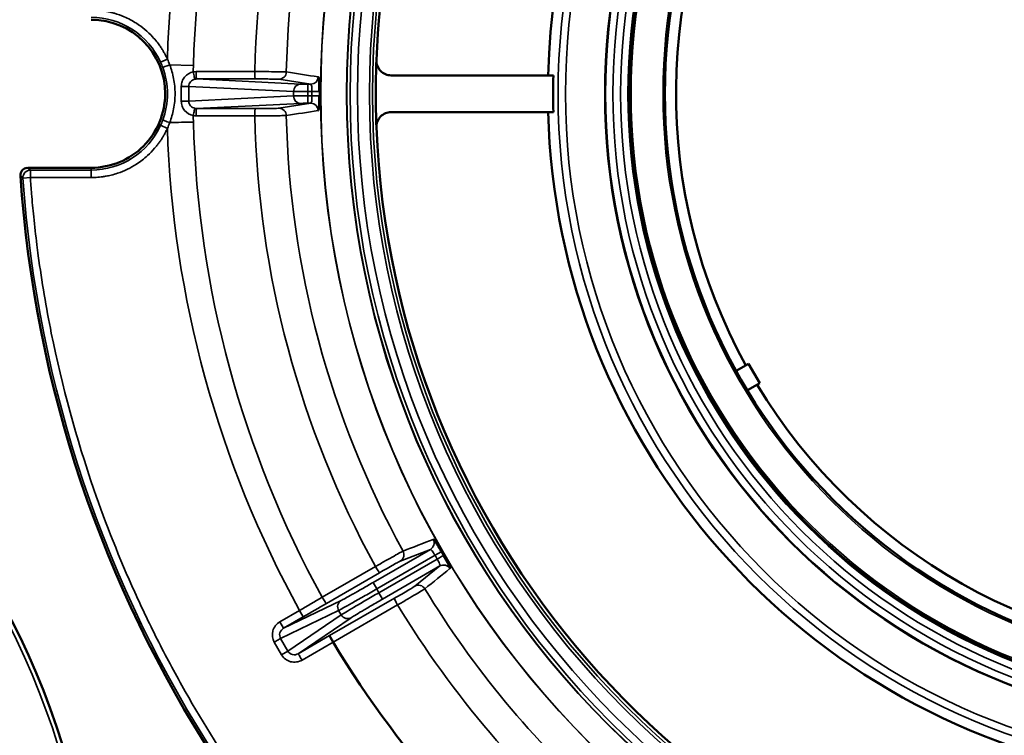
# Model space of a CAD drawing. Units: inches. Extents: x 17 to 402, y 43 to 265.
# Drawn here: x 177 to 179, y 186 to 188 of the extents above; entities that cross this region are included whole.
import ezdxf

# ---------------------------------------------------------------- set-up
doc = ezdxf.new("R2010")
doc.units = ezdxf.units.IN
doc.header["$LTSCALE"] = 25
doc.header["$MEASUREMENT"] = 0
doc.layers.add('Visible (ANSI)', color=7, linetype='Continuous', lineweight=50)
doc.layers.add('Visible Narrow (ANSI)', color=7, linetype='Continuous', lineweight=35)

msp = doc.modelspace()

# ---------------------------------------------------------------- linework, layer by layer
at = {"layer": 'Visible (ANSI)'}
for p, q in [((178.1822, 187.8257), (177.7509, 187.8257)), ((178.1822, 187.7279), (177.7509, 187.7279)), ((178.7012, 187.0585), (178.6686, 187.0397)), ((178.7012, 187.0585), (178.7307, 187.0074)), ((178.6982, 186.9886), (178.7307, 187.0074))]:
    msp.add_line(p, q, dxfattribs=at)
for centre, radius in [((180.0043, 187.7768), 1.6848), ((180.0043, 187.7768), 1.6206), ((180.0043, 187.7768), 1.5256), ((174.8862, 185.4261), 2.0846)]:
    msp.add_circle(centre, radius, dxfattribs=at)
for centre, radius, start, end in [((180.0043, 187.7768), 2.2942, 122.2306, 177.7694), ((180.0043, 187.7768), 1.8368, 121.526, 178.474), ((180.0043, 187.7768), 1.4961, 91.1309, 208.8691), ((176.9532, 187.7768), 0.1969, 0.0017, 89.9983), ((180.0043, 187.7768), 2.2942, 177.7694, 182.2306), ((180.0043, 187.7768), 1.8228, 178.4623, 181.5377), ((176.9532, 187.7768), 0.1968, 269.9982, 0.0018), ((180.0043, 187.7768), 1.8368, 181.526, 261.0322), ((180.0043, 187.7768), 2.2942, 182.2306, 259.6321), ((176.785, 187.5603), 0.0197, 94.2162, 183.848), ((180.0043, 187.7768), 3.2463, 183.848, 242.1105), ((180.0043, 187.7768), 1.4961, 211.1309, 328.8691), ((180.0043, 187.7768), 2.815, 211.1972, 233.0299)]:
    msp.add_arc(centre, radius, start, end, dxfattribs=at)
for centre, major_axis, ratio, start_param, end_param in [((177.7509, 187.8646), (0.0389, 0.0036), 0.995529, 3.01113, 4.619865), ((177.7509, 187.689), (-0.0389, 0.0036), 0.995529, 4.804913, 6.413649), ((177.5971, 186.3191), (0.0098, -0.0171), 0.035446, 3.154699, 4.713162)]:
    msp.add_ellipse(centre, major_axis=major_axis, ratio=ratio, start_param=start_param, end_param=end_param, dxfattribs=at)
for points, knots in [([(177.557, 187.8216), (177.5579, 187.8214), (177.5587, 187.8169), (177.5592, 187.8097), (177.5595, 187.8051), (177.5597, 187.7995), (177.5598, 187.7935), (177.5599, 187.79), (177.5599, 187.7863), (177.5599, 187.7825)], [0, 0, 0, 0, 0.497207, 0.497207, 0.497207, 0.8131175, 0.8131175, 0.8131175, 0.9999999, 0.9999999, 0.9999999, 0.9999999]), ([(177.5599, 187.7711), (177.56, 187.7611), (177.5597, 187.751), (177.5592, 187.7439), (177.5588, 187.7397), (177.5584, 187.7365), (177.558, 187.7344), (177.5577, 187.7329), (177.5574, 187.7321), (177.557, 187.732)], [0.0000002, 0.0000002, 0.0000002, 0.0000002, 0.4972712, 0.4972712, 0.4972712, 0.7946791, 0.7946791, 0.7946791, 1, 1, 1, 1]), ([(177.8625, 186.5919), (177.8633, 186.5922), (177.8663, 186.5887), (177.8703, 186.5827), (177.8729, 186.5789), (177.8759, 186.5741), (177.879, 186.569), (177.8808, 186.566), (177.8827, 186.5628), (177.8846, 186.5596)], [0, 0, 0, 0, 0.497207, 0.497207, 0.497207, 0.8131168, 0.8131168, 0.8131168, 0.9998091, 0.9998091, 0.9998091, 0.9998091]), ([(177.8846, 186.5596), (177.8846, 186.5595), (177.8846, 186.5595), (177.8846, 186.5594), (177.8847, 186.5592), (177.8848, 186.559), (177.8849, 186.5589), (177.8854, 186.5581), (177.8858, 186.5573), (177.8862, 186.5565), (177.8867, 186.5558), (177.8871, 186.555), (177.8876, 186.5543), (177.8879, 186.5537), (177.8882, 186.5532), (177.8885, 186.5527), (177.8887, 186.5524), (177.8889, 186.552), (177.8891, 186.5517), (177.8892, 186.5515), (177.8893, 186.5512), (177.8895, 186.551), (177.8896, 186.5508), (177.8896, 186.5507), (177.8897, 186.5505), (177.8898, 186.5504), (177.8899, 186.5503), (177.8899, 186.5502), (177.89, 186.5502), (177.89, 186.5501), (177.89, 186.55), (177.8901, 186.55), (177.8901, 186.5499), (177.8901, 186.5499), (177.8902, 186.5498), (177.8902, 186.5498), (177.8902, 186.5497), (177.8902, 186.5497), (177.8903, 186.5497), (177.8903, 186.5496)], [0.0044491, 0.0044491, 0.0044491, 0.0044491, 0.0187577, 0.0187577, 0.0187577, 0.0762712, 0.0762712, 0.0762712, 0.3049232, 0.3049232, 0.3049232, 0.5324002, 0.5324002, 0.5324002, 0.6851337, 0.6851337, 0.6851337, 0.7877149, 0.7877149, 0.7877149, 0.8566506, 0.8566506, 0.8566506, 0.9030174, 0.9030174, 0.9030174, 0.9342476, 0.9342476, 0.9342476, 0.9553268, 0.9553268, 0.9553268, 0.9696002, 0.9696002, 0.9696002, 0.9859704, 0.9859704, 0.9859704, 0.9955028, 0.9955028, 0.9955028, 0.9955028]), ([(177.8903, 186.5496), (177.8953, 186.541), (177.9001, 186.5321), (177.9032, 186.5257), (177.905, 186.5219), (177.9063, 186.519), (177.907, 186.5169), (177.9074, 186.5155), (177.9076, 186.5146), (177.9073, 186.5144)], [0.0001909, 0.0001909, 0.0001909, 0.0001909, 0.4972712, 0.4972712, 0.4972712, 0.7946791, 0.7946791, 0.7946791, 1, 1, 1, 1])]:
    msp.add_open_spline(points, degree=3, knots=knots, dxfattribs=at)
msp.add_open_spline([(176.9532, 187.58), (176.9158, 187.58), (176.8597, 187.58), (176.785, 187.58)], degree=3, dxfattribs=at)
at = {"layer": 'Visible Narrow (ANSI)'}
for p, q in [((177.156, 187.8689), (177.1381, 187.8607)), ((177.2235, 187.852), (177.1606, 187.8537)), ((177.3882, 187.8358), (177.2324, 187.8357)), ((177.3896, 187.8161), (177.2338, 187.816)), ((177.2338, 187.816), (177.5104, 187.8025)), ((177.5374, 187.8023), (177.4526, 187.8154)), ((177.2128, 187.7964), (177.4914, 187.7828)), ((177.2128, 187.7964), (177.2128, 187.7572)), ((177.4914, 187.7828), (177.4914, 187.7709)), ((177.5374, 187.8023), (177.5294, 187.8023)), ((177.5294, 187.7826), (177.5294, 187.8023)), ((177.5294, 187.7826), (177.5294, 187.771)), ((177.5403, 187.7826), (177.5294, 187.7826)), ((177.5403, 187.771), (177.5403, 187.7826)), ((177.4914, 187.7709), (177.2128, 187.7572)), ((177.5104, 187.7512), (177.2338, 187.7377)), ((177.4526, 187.7382), (177.5374, 187.7514)), ((177.5403, 187.771), (177.5294, 187.771)), ((177.5294, 187.7514), (177.5294, 187.771)), ((177.5374, 187.7514), (177.5294, 187.7514)), ((177.2338, 187.7377), (177.3896, 187.7375)), ((177.2324, 187.7179), (177.3882, 187.7178)), ((177.1381, 187.6929), (177.156, 187.6848)), ((176.785, 187.58), (176.7916, 187.5738)), ((176.7916, 187.5541), (176.7916, 187.5738)), ((176.9532, 187.5738), (176.7916, 187.5738)), ((176.9532, 187.5738), (176.9532, 187.58)), ((176.9532, 187.5541), (176.9532, 187.5738)), ((176.772, 187.5527), (176.7916, 187.5541)), ((176.7916, 187.5541), (176.9532, 187.5541)), ((177.7027, 186.4773), (177.8552, 186.5654)), ((177.7125, 186.4603), (177.8676, 186.5498)), ((177.8552, 186.5654), (177.7752, 186.5344)), ((177.8733, 186.5398), (177.8676, 186.5498)), ((177.8733, 186.5398), (177.7183, 186.4503)), ((177.8807, 186.5213), (177.7281, 186.4332)), ((177.8138, 186.4675), (177.8807, 186.5213)), ((177.7092, 186.5198), (177.5678, 186.438)), ((177.7202, 186.5035), (177.5788, 186.4216)), ((177.7125, 186.4603), (177.7027, 186.4773)), ((177.7183, 186.4503), (177.7125, 186.4603)), ((177.7281, 186.4332), (177.7183, 186.4503)), ((177.4649, 186.3558), (177.6182, 186.4298)), ((177.5872, 186.3361), (177.7595, 186.4354)), ((177.5965, 186.3187), (177.7682, 186.4176)), ((177.5074, 186.4031), (177.4551, 186.3729)), ((177.457, 186.3286), (177.6112, 186.403)), ((177.6181, 186.3912), (177.4765, 186.2948)), ((177.5074, 186.4031), (177.5173, 186.3861)), ((177.6181, 186.3912), (177.6112, 186.403)), ((177.4551, 186.3729), (177.4649, 186.3558)), ((177.5173, 186.3861), (177.4649, 186.3558)), ((177.6447, 186.3839), (177.504, 186.2881)), ((177.4402, 186.3189), (177.4597, 186.2851)), ((177.457, 186.3286), (177.4765, 186.2948)), ((177.504, 186.2881), (177.5872, 186.3361)), ((177.5139, 186.271), (177.5965, 186.3187)), ((177.4597, 186.2851), (177.4765, 186.2948))]:
    msp.add_line(p, q, dxfattribs=at)
for centre, radius in [((180.0043, 187.7768), 2.4412), ((180.0043, 187.7768), 2.4406), ((180.0043, 187.7768), 2.372), ((180.0043, 187.7768), 2.371), ((180.0043, 187.7768), 2.3625), ((180.0043, 187.7768), 2.3429), ((180.0043, 187.7768), 2.311), ((180.0043, 187.7768), 2.303), ((180.0043, 187.7768), 1.8095), ((180.0043, 187.7768), 1.7898), ((180.0043, 187.7768), 1.6834), ((180.0043, 187.7768), 1.6637), ((180.0043, 187.7768), 1.6434), ((180.0043, 187.7768), 1.6237), ((180.0043, 187.7768), 1.6156), ((180.0043, 187.7768), 1.5306), ((174.8862, 185.4261), 2.0728)]:
    msp.add_circle(centre, radius, dxfattribs=at)
for centre, radius, start, end in [((180.0043, 187.7768), 2.8499, 151.1822, 178.1491), ((180.0043, 187.7768), 2.7802, 151.2132, 178.4509), ((180.0043, 187.7768), 2.6168, 151.2923, 178.7077), ((180.0043, 187.7768), 2.5328, 151.3083, 178.6917), ((176.9532, 187.7768), 0.203, 24.4115, 90), ((180.0043, 187.7768), 2.7802, 181.5491, 208.7868), ((180.0043, 187.7768), 2.6168, 181.2923, 208.7077), ((180.0043, 187.7768), 2.5328, 181.3083, 208.6917), ((176.9532, 187.7768), 0.203, 270, 335.5885), ((180.0043, 187.7768), 2.8499, 181.8509, 208.8178), ((180.0043, 187.7768), 3.2463, 183.848, 242.1104), ((180.0043, 187.7768), 3.2401, 183.9657, 242.0518), ((180.0043, 187.7768), 2.5328, 211.3083, 228.0566), ((180.0043, 187.7768), 2.6168, 211.2923, 229.6894)]:
    msp.add_arc(centre, radius, start, end, dxfattribs=at)
for centre, major_axis, ratio, start_param, end_param in [((176.9537, 187.7771), (0.0844, -0.1842), 0.999274, 1.493326, 1.567208), ((176.9566, 187.7764), (0.0933, -0.1992), 0.999394, 1.492215, 1.567104), ((177.1622, 187.8537), (-0.0185, -0.0068), 0.002562, 0.034907, 1.577225), ((177.2324, 187.7948), (0.0009, 0.0408), 0.997489, 0.021919, 0.215829), ((177.2338, 187.8357), (0, -0.0197), 0.070802, 4.71082, 6.27006), ((177.3896, 187.8358), (0, -0.0197), 0.070802, 4.710702, 6.270062), ((177.5374, 187.8219), (-0.003, -0.0195), 0.996364, 0.154086, 1.70555), ((193.8856, 187.7768), (0, 24.8835), 0.670833, 1.57001, 1.571582), ((177.1938, 187.7964), (0.0197, 0), 0.000302, 4.671458, 6.021386), ((177.5294, 187.7828), (-0.0394, 0), 0.006396, 0.261787, 1.57079), ((177.5403, 187.7826), (0.0197, 0), 0.000131, 0.085721, 1.570892), ((180.0038, 187.7768), (-0.0002, -2.4441), 0.999882, 4.710132, 4.714815), ((177.1938, 187.7572), (0.0197, 0), 0.000302, 0.2618, 1.611728), ((177.5104, 187.7709), (0.001, -0.0197), 0.965849, 4.665237, 6.232646), ((177.5374, 187.7317), (-0.003, 0.0195), 0.996364, 4.577922, 6.129385), ((177.2338, 187.718), (0, 0.0197), 0.070803, 0.013123, 1.572366), ((176.9537, 187.7765), (-0.0844, -0.1841), 0.999273, 1.574364, 1.648248), ((176.9566, 187.7772), (-0.0932, -0.1992), 0.999392, 1.574399, 1.649287), ((177.1555, 187.6998), (0.9842, 0.0266), 0.000046, 4.719317, 4.78326), ((177.2324, 187.7588), (0.0009, -0.0409), 0.997489, 6.067366, 6.261258), ((176.7916, 187.5541), (0, 0.0197), 0.999911, 0, 1.638705), ((177.8454, 186.5824), (0.0071, -0.0184), 0.996364, 0.154086, 1.70555), ((177.8676, 186.5498), (0.0171, 0.0098), 0.000097, 0.084546, 1.570797), ((177.8905, 186.5043), (-0.0123, 0.0153), 0.996364, 4.577922, 6.129385), ((177.7104, 186.5205), (0.0099, -0.017), 0.070802, 4.710702, 6.270062), ((177.5145, 186.3908), (0.8517, 0.4933), 0.014421, 1.499914, 1.570808), ((177.5106, 186.3974), (-0.8716, -0.5032), 0.01309, 1.570872, 1.64159), ((177.569, 186.4387), (0.0099, -0.017), 0.070803, 4.710826, 6.270063), ((177.6349, 186.4009), (0.0111, -0.0163), 0.984726, 4.639412, 6.207935)]:
    msp.add_ellipse(centre, major_axis=major_axis, ratio=ratio, start_param=start_param, end_param=end_param, dxfattribs=at)
for points, knots in [([(177.156, 187.8689), (177.1547, 187.8716), (177.1535, 187.8742), (177.1521, 187.8769), (177.1508, 187.8796), (177.1494, 187.8822), (177.148, 187.8848), (177.1465, 187.8874), (177.145, 187.8899), (177.1435, 187.8925), (177.142, 187.895), (177.1404, 187.8975), (177.1387, 187.9), (177.1379, 187.9013), (177.137, 187.9026), (177.1361, 187.9039), (177.1336, 187.9075), (177.131, 187.911), (177.1283, 187.9144), (177.1245, 187.9192), (177.1206, 187.9239), (177.1164, 187.9283), (177.1038, 187.9419), (177.0894, 187.954), (177.0738, 187.964), (177.0686, 187.9674), (177.0632, 187.9705), (177.0577, 187.9735), (177.0523, 187.9764), (177.0467, 187.979), (177.041, 187.9815), (177.0327, 187.9851), (177.0242, 187.9881), (177.0155, 187.9906), (177.0124, 187.9915), (177.0093, 187.9924), (177.0061, 187.9932), (177.0032, 187.9939), (177.0003, 187.9945), (176.9974, 187.9951), (176.9945, 187.9957), (176.9916, 187.9962), (176.9887, 187.9967), (176.9857, 187.9972), (176.9828, 187.9976), (176.9798, 187.9979), (176.9769, 187.9983), (176.9739, 187.9986), (176.971, 187.9988), (176.968, 187.9991), (176.965, 187.9993), (176.9621, 187.9994), (176.9591, 187.9995), (176.9561, 187.9995), (176.9532, 187.9995)], [0, 0, 0, 0, 0.034982, 0.034982, 0.034982, 0.069963, 0.069963, 0.069963, 0.104945, 0.104945, 0.104945, 0.139927, 0.139927, 0.139927, 0.158357, 0.158357, 0.158357, 0.209811, 0.209811, 0.209811, 0.281543, 0.281543, 0.281543, 0.499754, 0.499754, 0.499754, 0.572835, 0.572835, 0.572835, 0.645558, 0.645558, 0.645558, 0.752187, 0.752187, 0.752187, 0.790163, 0.790163, 0.790163, 0.825136, 0.825136, 0.825136, 0.860109, 0.860109, 0.860109, 0.895082, 0.895082, 0.895082, 0.930055, 0.930055, 0.930055, 0.965028, 0.965028, 0.965028, 1, 1, 1, 1]), ([(177.1437, 187.8469), (177.1519, 187.8246), (177.1562, 187.8007), (177.1562, 187.7768), (177.1562, 187.7529), (177.1519, 187.729), (177.1437, 187.7067)], [0, 0, 0, 0, 0.5000001, 0.5000001, 0.5000001, 1, 1, 1, 1]), ([(177.1623, 187.7), (177.1668, 187.7119), (177.1702, 187.7237), (177.1726, 187.7363), (177.175, 187.7495), (177.1764, 187.7634), (177.1764, 187.7768), (177.1764, 187.7902), (177.175, 187.8042), (177.1726, 187.8173), (177.1702, 187.8299), (177.1668, 187.8417), (177.1623, 187.8537)], [0, 0, 0, 0, 0.24499, 0.24499, 0.24499, 0.5, 0.5, 0.5, 0.75501, 0.75501, 0.75501, 1, 1, 1, 1]), ([(177.193, 187.7964), (177.193, 187.7973), (177.1932, 187.8006), (177.194, 187.8055), (177.1946, 187.8074), (177.1968, 187.8138), (177.199, 187.8178), (177.2076, 187.8282), (177.216, 187.8332), (177.2245, 187.8349)], [0, 0, 0, 0, 0.125, 0.125, 0.25, 0.25, 0.5, 0.5, 0.999998, 0.999998, 0.999998, 0.999998]), ([(177.2297, 187.8156), (177.2295, 187.8157), (177.2292, 187.8163), (177.2288, 187.8174), (177.2284, 187.8184), (177.228, 187.8198), (177.2275, 187.8216), (177.2266, 187.8251), (177.2255, 187.8301), (177.2245, 187.8349)], [0, 0, 0, 0, 0.252258, 0.252258, 0.252258, 0.504544, 0.504544, 0.504544, 1, 1, 1, 1]), ([(177.4722, 187.8346), (177.4714, 187.8347), (177.4685, 187.8349), (177.4638, 187.835), (177.4591, 187.8351), (177.4527, 187.8352), (177.4449, 187.8353), (177.4372, 187.8354), (177.4281, 187.8355), (177.4184, 187.8356), (177.4087, 187.8357), (177.3983, 187.8358), (177.3882, 187.8358)], [0, 0, 0, 0, 0.2500006, 0.2500006, 0.2500006, 0.5000008, 0.5000008, 0.5000008, 0.7500017, 0.7500017, 0.7500017, 1, 1, 1, 1]), ([(177.4722, 187.8346), (177.4721, 187.8296), (177.4699, 187.8245), (177.4663, 187.821), (177.4627, 187.8175), (177.4577, 187.8154), (177.4526, 187.8154)], [0, 0, 0, 0, 0.5, 0.5, 0.5, 1, 1, 1, 1]), ([(177.2297, 187.8156), (177.2252, 187.8148), (177.2207, 187.8124), (177.2175, 187.8088), (177.2145, 187.8054), (177.2128, 187.8009), (177.2128, 187.7964)], [0.0000038, 0.0000038, 0.0000038, 0.0000038, 0.5121929, 0.5121929, 0.5121929, 1, 1, 1, 1]), ([(177.4526, 187.8154), (177.452, 187.8155), (177.4498, 187.8156), (177.4463, 187.8157), (177.4428, 187.8158), (177.4379, 187.8159), (177.4321, 187.8159), (177.4264, 187.816), (177.4195, 187.816), (177.4122, 187.8161), (177.4049, 187.8161), (177.397, 187.8161), (177.3896, 187.8161)], [0, 0, 0, 0, 0.250547, 0.250547, 0.250547, 0.5, 0.5, 0.5, 0.749096, 0.749096, 0.749096, 1, 1, 1, 1]), ([(177.5104, 187.8025), (177.5055, 187.8024), (177.5005, 187.8003), (177.4969, 187.7967), (177.4934, 187.793), (177.4914, 187.7878), (177.4914, 187.7828)], [0, 0, 0, 0, 0.499974, 0.499974, 0.499974, 1, 1, 1, 1]), ([(177.5104, 187.8025), (177.5115, 187.8024), (177.514, 187.8024), (177.5174, 187.8023), (177.5191, 187.8023), (177.521, 187.8023), (177.5231, 187.8023), (177.5251, 187.8023), (177.5273, 187.8023), (177.5294, 187.8023)], [0, 0, 0, 0, 0.500013, 0.500013, 0.500013, 0.749361, 0.749361, 0.749361, 1, 1, 1, 1]), ([(177.5403, 187.7826), (177.5403, 187.7874), (177.5401, 187.7927), (177.5396, 187.7964), (177.5391, 187.8001), (177.5383, 187.8022), (177.5374, 187.8023)], [0.0000075, 0.0000075, 0.0000075, 0.0000075, 0.5044844, 0.5044844, 0.5044844, 1, 1, 1, 1]), ([(177.2245, 187.7187), (177.216, 187.7205), (177.2076, 187.7254), (177.199, 187.7358), (177.1968, 187.7398), (177.1946, 187.7462), (177.194, 187.7481), (177.1932, 187.753), (177.193, 187.7563), (177.193, 187.7573)], [0.000008, 0.000008, 0.000008, 0.000008, 0.5, 0.5, 0.75, 0.75, 0.875, 0.875, 1, 1, 1, 1]), ([(177.2128, 187.7572), (177.2128, 187.7528), (177.2145, 187.7483), (177.2175, 187.7448), (177.2207, 187.7413), (177.2252, 187.7389), (177.2297, 187.738)], [0, 0, 0, 0, 0.487813, 0.487813, 0.487813, 1, 1, 1, 1]), ([(177.5294, 187.771), (177.5251, 187.771), (177.5165, 187.771), (177.5013, 187.771), (177.4935, 187.7709), (177.4914, 187.7709)], [0, 0, 0, 0, 0.251804, 0.503608, 1, 1, 1, 1]), ([(177.5294, 187.7514), (177.5273, 187.7514), (177.5251, 187.7514), (177.5231, 187.7513), (177.521, 187.7513), (177.5191, 187.7513), (177.5174, 187.7513), (177.514, 187.7513), (177.5115, 187.7512), (177.5104, 187.7512)], [0, 0, 0, 0, 0.2506394, 0.2506394, 0.2506394, 0.4999874, 0.4999874, 0.4999874, 1, 1, 1, 1]), ([(177.5374, 187.7514), (177.5383, 187.7514), (177.5391, 187.7535), (177.5396, 187.7572), (177.5401, 187.7609), (177.5403, 187.7662), (177.5403, 187.771)], [0.0000072, 0.0000072, 0.0000072, 0.0000072, 0.4955221, 0.4955221, 0.4955221, 1, 1, 1, 1]), ([(177.2245, 187.7187), (177.2255, 187.7235), (177.2266, 187.7285), (177.2275, 187.732), (177.228, 187.7338), (177.2284, 187.7352), (177.2288, 187.7363), (177.2292, 187.7373), (177.2295, 187.7379), (177.2297, 187.738)], [0.0000013, 0.0000013, 0.0000013, 0.0000013, 0.4954472, 0.4954472, 0.4954472, 0.7477285, 0.7477285, 0.7477285, 1, 1, 1, 1]), ([(177.3896, 187.7375), (177.3892, 187.7374), (177.3885, 187.7332), (177.3882, 187.7228), (177.3882, 187.7178)], [0, 0, 0, 0, 0.499988, 1, 1, 1, 1]), ([(177.3896, 187.7375), (177.3971, 187.7375), (177.4049, 187.7375), (177.4122, 187.7375), (177.4195, 187.7376), (177.4264, 187.7376), (177.4321, 187.7377), (177.4379, 187.7378), (177.4428, 187.7378), (177.4463, 187.7379), (177.4498, 187.738), (177.452, 187.7381), (177.4526, 187.7382)], [0, 0, 0, 0, 0.2503626, 0.2503626, 0.2503626, 0.5, 0.5, 0.5, 0.7489042, 0.7489042, 0.7489042, 0.999999, 0.999999, 0.999999, 0.999999]), ([(177.4722, 187.719), (177.4721, 187.7239), (177.4678, 187.7341), (177.4575, 187.7382), (177.4526, 187.7382)], [0.0000305, 0.0000305, 0.0000305, 0.0000305, 0.5000305, 1, 1, 1, 1]), ([(177.1437, 187.7067), (177.1439, 187.7067), (177.148, 187.7052), (177.1577, 187.7017), (177.1623, 187.7)], [0, 0, 0, 0, 0.499999, 1, 1, 1, 1]), ([(177.3882, 187.7178), (177.3983, 187.7178), (177.4087, 187.7179), (177.4184, 187.718), (177.4281, 187.7181), (177.4372, 187.7182), (177.4449, 187.7183), (177.4527, 187.7184), (177.4591, 187.7185), (177.4638, 187.7186), (177.4685, 187.7188), (177.4714, 187.7189), (177.4722, 187.719)], [0, 0, 0, 0, 0.250001, 0.250001, 0.250001, 0.500001, 0.500001, 0.500001, 0.750001, 0.750001, 0.750001, 1, 1, 1, 1]), ([(176.9532, 187.5541), (176.9561, 187.5541), (176.9591, 187.5542), (176.9621, 187.5543), (176.965, 187.5544), (176.968, 187.5546), (176.971, 187.5548), (176.9739, 187.555), (176.9769, 187.5553), (176.9798, 187.5557), (176.9828, 187.556), (176.9857, 187.5565), (176.9887, 187.5569), (176.9902, 187.5572), (176.9918, 187.5574), (176.9933, 187.5577), (176.9976, 187.5585), (177.0019, 187.5594), (177.0061, 187.5605), (177.012, 187.5619), (177.0179, 187.5636), (177.0237, 187.5655), (177.0413, 187.5714), (177.0582, 187.5795), (177.0738, 187.5896), (177.079, 187.5929), (177.0841, 187.5965), (177.089, 187.6003), (177.0939, 187.6041), (177.0987, 187.608), (177.1032, 187.6122), (177.1099, 187.6183), (177.1162, 187.6248), (177.1221, 187.6317), (177.1242, 187.6342), (177.1263, 187.6366), (177.1283, 187.6392), (177.1301, 187.6415), (177.1319, 187.6439), (177.1336, 187.6463), (177.1354, 187.6487), (177.1371, 187.6511), (177.1387, 187.6536), (177.1404, 187.6561), (177.142, 187.6586), (177.1435, 187.6611), (177.145, 187.6637), (177.1465, 187.6662), (177.148, 187.6688), (177.1494, 187.6714), (177.1508, 187.6741), (177.1521, 187.6767), (177.1535, 187.6794), (177.1547, 187.6821), (177.156, 187.6848)], [0, 0, 0, 0, 0.034982, 0.034982, 0.034982, 0.069963, 0.069963, 0.069963, 0.104945, 0.104945, 0.104945, 0.139927, 0.139927, 0.139927, 0.158357, 0.158357, 0.158357, 0.209811, 0.209811, 0.209811, 0.281543, 0.281543, 0.281543, 0.499754, 0.499754, 0.499754, 0.572835, 0.572835, 0.572835, 0.645558, 0.645558, 0.645558, 0.752187, 0.752187, 0.752187, 0.790163, 0.790163, 0.790163, 0.825136, 0.825136, 0.825136, 0.860109, 0.860109, 0.860109, 0.895082, 0.895082, 0.895082, 0.930055, 0.930055, 0.930055, 0.965028, 0.965028, 0.965028, 1, 1, 1, 1]), ([(178.4857, 184.9369), (178.4448, 184.9588), (178.3527, 185.0106), (178.2006, 185.1064), (178.0317, 185.228), (177.8593, 185.3713), (177.6965, 185.5269), (177.5615, 185.6754), (177.4513, 185.812), (177.3328, 185.9735), (177.2262, 186.1426), (177.1321, 186.3179), (177.0471, 186.4952), (176.9395, 186.7658), (176.8666, 187.0332), (176.8279, 187.2429), (176.816, 187.3213), (176.807, 187.3904), (176.8008, 187.4452), (176.7952, 187.5049), (176.7927, 187.5397), (176.7916, 187.5541)], [0.2023636, 0.2023636, 0.2023636, 0.2023636, 0.236498, 0.2800172, 0.334554, 0.3894326, 0.4447361, 0.500038, 0.5369417, 0.5737866, 0.6473204, 0.6836988, 0.7200596, 0.7919407, 0.8975864, 0.9231813, 0.9487717, 0.9558997, 0.9743671, 0.9893585, 1, 1, 1, 1]), ([(177.7825, 186.5608), (177.7817, 186.5605), (177.7792, 186.5591), (177.7751, 186.5569), (177.771, 186.5547), (177.7653, 186.5516), (177.7586, 186.5478), (177.7518, 186.544), (177.7439, 186.5395), (177.7354, 186.5348), (177.727, 186.53), (177.718, 186.5249), (177.7092, 186.5198)], [0, 0, 0, 0, 0.2500006, 0.2500006, 0.2500006, 0.5000008, 0.5000008, 0.5000008, 0.7500017, 0.7500017, 0.7500017, 1, 1, 1, 1]), ([(177.7825, 186.5608), (177.785, 186.5564), (177.7856, 186.5509), (177.7842, 186.5461), (177.7829, 186.5412), (177.7795, 186.5369), (177.7752, 186.5344)], [0, 0, 0, 0, 0.5, 0.5, 0.5, 1, 1, 1, 1]), ([(177.8676, 186.5498), (177.865, 186.5542), (177.8622, 186.5585), (177.86, 186.5614), (177.8577, 186.5643), (177.856, 186.5658), (177.8552, 186.5654)], [0.000007, 0.000007, 0.000007, 0.000007, 0.4978831, 0.4978831, 0.4978831, 1, 1, 1, 1]), ([(177.7752, 186.5344), (177.7746, 186.5341), (177.7727, 186.5331), (177.7696, 186.5315), (177.7665, 186.5298), (177.7622, 186.5274), (177.7572, 186.5246), (177.7522, 186.5218), (177.7462, 186.5184), (177.7399, 186.5148), (177.7335, 186.5111), (177.7267, 186.5072), (177.7202, 186.5035)], [0, 0, 0, 0, 0.250547, 0.250547, 0.250547, 0.5, 0.5, 0.5, 0.749096, 0.749096, 0.749096, 1, 1, 1, 1]), ([(177.8807, 186.5213), (177.8814, 186.5218), (177.881, 186.524), (177.8796, 186.5274), (177.8782, 186.5308), (177.8759, 186.5354), (177.8733, 186.5398)], [0.0000071, 0.0000071, 0.0000071, 0.0000071, 0.5021179, 0.5021179, 0.5021179, 1, 1, 1, 1]), ([(177.6182, 186.4298), (177.62, 186.4306), (177.6235, 186.4325), (177.6285, 186.4353), (177.6336, 186.438), (177.6401, 186.4417), (177.6477, 186.446), (177.6553, 186.4502), (177.6641, 186.4552), (177.6735, 186.4606), (177.6829, 186.4659), (177.6929, 186.4717), (177.7027, 186.4773)], [0, 0, 0, 0, 0.250792, 0.250792, 0.250792, 0.5, 0.5, 0.5, 0.749239, 0.749239, 0.749239, 1, 1, 1, 1]), ([(177.8404, 186.4607), (177.8378, 186.4649), (177.829, 186.4716), (177.818, 186.47), (177.8138, 186.4675)], [0.0000305, 0.0000305, 0.0000305, 0.0000305, 0.5000305, 1, 1, 1, 1]), ([(177.6112, 186.403), (177.6134, 186.4041), (177.6218, 186.4086), (177.6453, 186.4218), (177.6767, 186.4397), (177.7007, 186.4534), (177.7125, 186.4603)], [0, 0, 0, 0, 0.250001, 0.500002, 0.750002, 1, 1, 1, 1]), ([(177.7183, 186.4503), (177.7064, 186.4434), (177.6826, 186.4296), (177.6513, 186.4113), (177.6282, 186.3975), (177.6201, 186.3925), (177.6181, 186.3912)], [0, 0, 0, 0, 0.25, 0.500001, 0.750002, 1, 1, 1, 1]), ([(177.7595, 186.4354), (177.7661, 186.4391), (177.7728, 186.4431), (177.7791, 186.4467), (177.7854, 186.4504), (177.7913, 186.4539), (177.7963, 186.4568), (177.8013, 186.4598), (177.8055, 186.4623), (177.8085, 186.4641), (177.8115, 186.466), (177.8133, 186.4671), (177.8138, 186.4675)], [0, 0, 0, 0, 0.2503627, 0.2503627, 0.2503627, 0.5, 0.5, 0.5, 0.7489041, 0.7489041, 0.7489041, 0.999999, 0.999999, 0.999999, 0.999999]), ([(177.7682, 186.4176), (177.7769, 186.4227), (177.7859, 186.428), (177.7942, 186.4329), (177.8026, 186.4378), (177.8104, 186.4425), (177.8171, 186.4464), (177.8237, 186.4504), (177.8293, 186.4537), (177.8333, 186.4562), (177.8372, 186.4586), (177.8397, 186.4601), (177.8404, 186.4607)], [0, 0, 0, 0, 0.250001, 0.250001, 0.250001, 0.500001, 0.500001, 0.500001, 0.750001, 0.750001, 0.750001, 1, 1, 1, 1]), ([(177.6182, 186.4298), (177.6139, 186.4273), (177.6071, 186.4185), (177.6087, 186.4074), (177.6112, 186.403)], [0, 0, 0, 0, 0.499988, 1, 1, 1, 1]), ([(177.7281, 186.4332), (177.7184, 186.4276), (177.7084, 186.4218), (177.699, 186.4163), (177.6897, 186.4109), (177.681, 186.4058), (177.6735, 186.4013), (177.666, 186.3969), (177.6595, 186.393), (177.6546, 186.3901), (177.6497, 186.3871), (177.6463, 186.385), (177.6447, 186.3839)], [0, 0, 0, 0, 0.250904, 0.250904, 0.250904, 0.5, 0.5, 0.5, 0.749352, 0.749352, 0.749352, 1, 1, 1, 1]), ([(177.7595, 186.4354), (177.7593, 186.4352), (177.7608, 186.4311), (177.7657, 186.4219), (177.7682, 186.4176)], [0, 0, 0, 0, 0.499988, 1, 1, 1, 1]), ([(177.4551, 186.3729), (177.4463, 186.3678), (177.4392, 186.3589), (177.4364, 186.3488), (177.4336, 186.3388), (177.4351, 186.3276), (177.4402, 186.3189)], [0, 0, 0, 0, 0.5026922, 0.5026922, 0.5026922, 0.9999997, 0.9999997, 0.9999997, 0.9999997]), ([(177.4649, 186.3558), (177.4605, 186.3533), (177.4567, 186.3488), (177.4552, 186.3436), (177.4537, 186.3387), (177.4544, 186.3331), (177.457, 186.3286)], [0, 0, 0, 0, 0.5101394, 0.5101394, 0.5101394, 0.9999998, 0.9999998, 0.9999998, 0.9999998]), ([(177.4402, 186.3189), (177.4441, 186.3212), (177.4502, 186.3247), (177.4552, 186.3276), (177.4566, 186.3284), (177.457, 186.3286)], [0, 0, 0, 0, 0.495231, 0.74762, 1, 1, 1, 1]), ([(177.4597, 186.2851), (177.4647, 186.2764), (177.4737, 186.2695), (177.4837, 186.2669), (177.4938, 186.2642), (177.5051, 186.266), (177.5139, 186.271)], [0, 0, 0, 0, 0.4973078, 0.4973078, 0.4973078, 0.9999995, 0.9999995, 0.9999995, 0.9999995]), ([(177.4765, 186.2948), (177.479, 186.2904), (177.4836, 186.287), (177.4886, 186.2858), (177.4939, 186.2845), (177.4996, 186.2855), (177.504, 186.2881)], [0, 0, 0, 0, 0.4898637, 0.4898637, 0.4898637, 0.9999997, 0.9999997, 0.9999997, 0.9999997]), ([(177.5139, 186.271), (177.5114, 186.2754), (177.5074, 186.2822), (177.5046, 186.2871), (177.504, 186.2881), (177.504, 186.2881)], [0, 0, 0, 0, 0.4952306, 0.7476203, 1, 1, 1, 1])]:
    msp.add_open_spline(points, degree=3, knots=knots, dxfattribs=at)
for points in [[(177.2245, 187.8349), (177.2248, 187.8406), (177.2251, 187.8463), (177.2252, 187.852)], [(177.4722, 187.8346), (177.501, 187.8302), (177.5292, 187.8259), (177.557, 187.8216)], [(177.2338, 187.816), (177.2324, 187.816), (177.231, 187.8158), (177.2297, 187.8156)], [(177.5403, 187.771), (177.55, 187.7711), (177.559, 187.7711), (177.5599, 187.7711)], [(177.2297, 187.738), (177.231, 187.7378), (177.2324, 187.7377), (177.2338, 187.7377)], [(177.557, 187.732), (177.5292, 187.7278), (177.501, 187.7234), (177.4722, 187.719)], [(177.2252, 187.7017), (177.2251, 187.7073), (177.2248, 187.713), (177.2245, 187.7187)], [(176.785, 187.58), (176.7744, 187.5799), (176.7647, 187.5697), (176.7654, 187.559)], [(176.772, 187.5527), (176.7698, 187.5548), (176.7676, 187.5569), (176.7654, 187.559)], [(177.7825, 186.5608), (177.8096, 186.5714), (177.8363, 186.5817), (177.8625, 186.5919)], [(177.8733, 186.5398), (177.8818, 186.5447), (177.8896, 186.5492), (177.8903, 186.5496)], [(177.9073, 186.5144), (177.8854, 186.4968), (177.863, 186.4789), (177.8404, 186.4607)]]:
    msp.add_open_spline(points, degree=3, dxfattribs=at)

doc.saveas('drawing.dxf')
